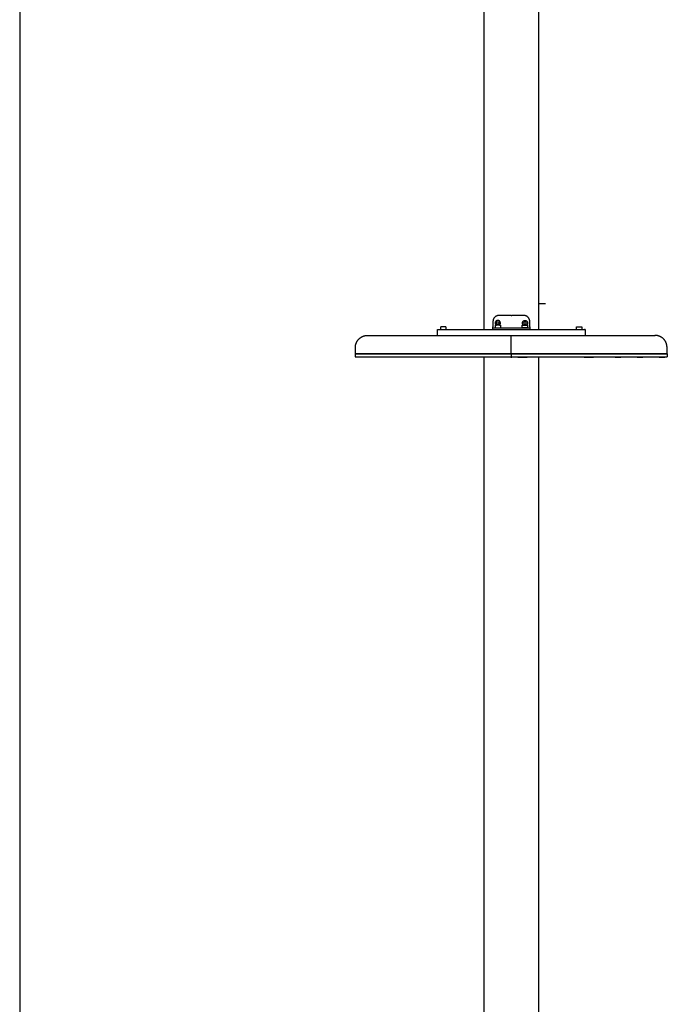
# Model space of a CAD drawing. Units: millimetres. Extents: x 41665 to 58882, y 14535 to 29895.
# Drawn here: x 44327 to 45400, y 22867 to 24499 of the extents above; entities that cross this region are included whole.
import ezdxf

# ---------------------------------------------------------------- set-up
doc = ezdxf.new("R2010")
doc.units = ezdxf.units.MM
doc.layers.add('Default', color=18, linetype='Continuous')
doc.layers.add('Make2D$Visible$Curves', color=18, linetype='Continuous')

msp = doc.modelspace()

# ---------------------------------------------------------------- linework, layer by layer
at = {"layer": 'Default', "color": 0}
msp.add_line((44327.5, 26130), (44327.5, 18130), dxfattribs=at)
at = {"layer": 'Make2D$Visible$Curves', "color": 0, "lineweight": -3}
for points in [[(45096.3, 23985.5), (45096.3, 24312.7), (45096.3, 24640)], [(45186.3, 24640), (45186.3, 24312.7), (45186.3, 23985.5)], [(45095.8, 24028.5), (45096.1, 24028.5), (45096.3, 24028.5)], [(45111.1, 23998.5), (45111.1, 23994), (45111.1, 23989.5)], [(45140.6, 24008.5), (45130.9, 24008.5), (45121.1, 24008.5)], [(45141.8, 24008), (45141.6, 24008), (45141.3, 24008)], [(45162.1, 24008.5), (45152.3, 24008.5), (45142.5, 24008.5)], [(45172.1, 23989.5), (45172.1, 23994), (45172.1, 23998.5)], [(45019.4, 23975.5), (45019.4, 23980.5), (45019.4, 23985.5)], [(45024.6, 23985.5), (45024.6, 23987.5), (45024.6, 23989.4)], [(45033.3, 23989.4), (45033.3, 23987.5), (45033.3, 23985.5)], [(45111.1, 23985.5), (45111.1, 23986.5), (45111.1, 23987.5)], [(45115, 23988.1), (45115, 23990.1), (45115, 23992.1)], [(45116.6, 23995.9), (45117.2, 23997), (45117.8, 23998)], [(45117.8, 23993.9), (45117.2, 23994.9), (45116.6, 23995.9)], [(45117.8, 23998), (45119, 23998), (45120.2, 23998)], [(45120.2, 23993.9), (45119, 23993.9), (45117.8, 23993.9)], [(45120.2, 23998), (45120.8, 23997), (45121.4, 23995.9)], [(45121.4, 23995.9), (45120.8, 23994.9), (45120.2, 23993.9)], [(45123.7, 23992.1), (45123.7, 23990.1), (45123.7, 23988.1)], [(45159.5, 23988.1), (45159.5, 23990.1), (45159.5, 23992.1)], [(45163, 23998), (45162.4, 23997), (45161.8, 23995.9)], [(45161.8, 23995.9), (45162.4, 23994.9), (45163, 23993.9)], [(45165.4, 23998), (45164.2, 23998), (45163, 23998)], [(45163, 23993.9), (45164.2, 23993.9), (45165.4, 23993.9)], [(45166.5, 23995.9), (45165.9, 23997), (45165.4, 23998)], [(45165.4, 23993.9), (45165.9, 23994.9), (45166.5, 23995.9)], [(45168.2, 23992.1), (45168.2, 23990.1), (45168.2, 23988.1)], [(45172.1, 23987.5), (45172.1, 23986.5), (45172.1, 23985.5)], [(45249.4, 23985.5), (45249.4, 23987.5), (45249.4, 23989.4)], [(45258.1, 23989.4), (45258.1, 23987.5), (45258.1, 23985.5)], [(45263.7, 23985.5), (45263.7, 23980.5), (45263.7, 23975.5)], [(44883.3, 23940), (44883.3, 23942.5), (44883.3, 23945)], [(45096.3, 23945), (45096.3, 23945.2), (45096.3, 23945.5)], [(45096.3, 23202.5), (45096.3, 23571.2), (45096.3, 23940)], [(45119.5, 23940), (45119.5, 23939.6), (45119.5, 23939.2)], [(45124.2, 23940), (45124.2, 23939.6), (45124.2, 23939.2)], [(45125.9, 23940), (45125.9, 23939.6), (45125.9, 23939.2)], [(45130.6, 23940), (45130.6, 23939.6), (45130.6, 23939.2)], [(45141.3, 23945.5), (45141.3, 23945.2), (45141.3, 23945)], [(45141.3, 23945), (45141.3, 23942.5), (45141.3, 23940)], [(45141.3, 23940), (45141.3, 23939.3), (45141.3, 23938.5)], [(45152.1, 23939.2), (45152.1, 23939.6), (45152.1, 23940)], [(45156.8, 23940), (45156.8, 23939.6), (45156.8, 23939.2)], [(45158.5, 23939.2), (45158.5, 23939.6), (45158.5, 23940)], [(45163.2, 23940), (45163.2, 23939.6), (45163.2, 23939.2)], [(45186.3, 23945.5), (45186.3, 23945.2), (45186.3, 23945)], [(45186.3, 23940), (45186.3, 23571.2), (45186.3, 23202.5)], [(45399.3, 23945), (45399.3, 23942.5), (45399.3, 23940)], [(45096.3, 23140), (45096.3, 23171.2), (45096.3, 23202.5)], [(45186.3, 23202.5), (45186.3, 23171.2), (45186.3, 23140)], [(45096.3, 22140), (45096.3, 22640), (45096.3, 23140)], [(45186.3, 23140), (45186.3, 22640), (45186.3, 22140)]]:
    msp.add_open_spline(points, degree=2, dxfattribs=at)
msp.add_open_spline([(45186.3, 24028.5), (45186.6, 24028.5), (45186.8, 24028.5), (45192.3, 24028.5), (45197.8, 24028.5)], degree=2, knots=[90.5, 90.5, 90.5, 91, 91, 102.009423, 102.009423, 102.009423], dxfattribs=at)
for points, weights in [([(45121.1, 24008.5), (45111.1, 24008.5), (45111.1, 23998.5)], [1, 0.707106781187, 1]), ([(45140.9, 24008.3), (45140.8, 24008.5), (45140.6, 24008.5)], [1, 0.816496580926, 1]), ([(45141.3, 24008), (45141, 24008), (45140.9, 24008.3)], [1, 0.816496580928, 1]), ([(45142.3, 24008.3), (45142.2, 24008), (45141.8, 24008)], [1, 0.816496580928, 1]), ([(45142.5, 24008.5), (45142.4, 24008.5), (45142.3, 24008.3)], [1, 0.816496580927, 1]), ([(45172.1, 23998.5), (45172.1, 24008.5), (45162.1, 24008.5)], [1, 0.707106781187, 1]), ([(45019.4, 23985.5), (45019.4, 23985.5), (45024.1, 23985.5)], [0.864452645672, 0.81360148981, 1]), ([(45024.6, 23989.4), (45024.6, 23989.6), (45024.8, 23989.6)], [1, 0.707106781187, 1]), ([(45028.9, 23989.6), (45024.8, 23989.6), (45024.8, 23989.6)], [1, 0.707106781187, 1]), ([(45033.1, 23989.6), (45033.1, 23989.6), (45028.9, 23989.6)], [1, 0.707106781187, 1]), ([(45033.1, 23989.6), (45033.3, 23989.6), (45033.3, 23989.4)], [1, 0.707106781187, 1]), ([(45111.1, 23987.5), (45111.1, 23987.5), (45111.1, 23989.5)], [1, 0.707106852125, 0.999999858122]), ([(45172.1, 23987.5), (45141.6, 23987.5), (45111.1, 23987.5)], [0.927974353526, 0.919094537717, 0.927974354667]), ([(45115, 23992.1), (45115, 23992.2), (45115.2, 23992.2)], [1, 0.707106781187, 1]), ([(45119.3, 23992.2), (45115.2, 23992.2), (45115.2, 23992.2)], [1, 0.707106781187, 1]), ([(45123.5, 23992.2), (45123.5, 23992.2), (45119.3, 23992.2)], [1, 0.707106781187, 1]), ([(45123.5, 23992.2), (45123.7, 23992.2), (45123.7, 23992.1)], [1, 0.707106781187, 1]), ([(45159.5, 23992.1), (45159.5, 23992.2), (45159.7, 23992.2)], [1, 0.707106781187, 1]), ([(45163.8, 23988.1), (45159.5, 23988.1), (45159.5, 23988.1)], [1, 0.707106781187, 1]), ([(45159.7, 23992.2), (45159.7, 23992.2), (45163.8, 23992.2)], [1, 0.707106781187, 1]), ([(45163.8, 23992.2), (45168, 23992.2), (45168, 23992.2)], [1, 0.707106781187, 1]), ([(45168.2, 23988.1), (45168.2, 23988.1), (45163.8, 23988.1)], [1, 0.707106781187, 1]), ([(45168, 23992.2), (45168.2, 23992.2), (45168.2, 23992.1)], [1, 0.707106781187, 1]), ([(45172.1, 23989.5), (45172.1, 23987.5), (45172.1, 23987.5)], [0.99999960529, 0.707106978542, 1]), ([(45249.4, 23989.4), (45249.4, 23989.6), (45249.6, 23989.6)], [1, 0.707106781187, 1]), ([(45249.6, 23989.6), (45249.6, 23989.6), (45253.7, 23989.6)], [1, 0.707106781187, 1]), ([(45253.7, 23989.6), (45257.9, 23989.6), (45257.9, 23989.6)], [1, 0.707106781187, 1]), ([(45257.9, 23989.6), (45258.1, 23989.6), (45258.1, 23989.4)], [1, 0.707106781187, 1]), ([(44903.3, 23975.5), (44903.3, 23975.5), (45141.3, 23975.5)], [1, 0.707106781187, 1]), ([(45141.3, 23975.5), (45379.3, 23975.5), (45379.3, 23975.5)], [1, 0.707106781187, 1]), ([(44883.3, 23940), (44883.3, 23940), (45141.3, 23940)], [1, 0.707106781187, 1]), ([(44887.1, 23939.2), (44887.1, 23939.2), (44887.1, 23939.2)], [1, 0.965028346451, 0.9384079723]), ([(44924.3, 23939.2), (44923.4, 23939.2), (44923.4, 23939.2)], [1, 0.879309939199, 0.858083367756]), ([(44959.9, 23939.2), (44959.8, 23939.2), (44959.8, 23939.2)], [1, 0.965028346451, 0.9384079723]), ([(45007.7, 23939.2), (45005.1, 23939.2), (45005.1, 23939.2)], [1, 0.796501301467, 0.875779517145]), ([(45119.5, 23939.2), (45114.8, 23939.2), (45114.8, 23939.2)], [1, 0.707106781187, 1]), ([(45124.2, 23939.2), (45124.2, 23939.2), (45119.5, 23939.2)], [1, 0.707106781187, 1]), ([(45125.9, 23939.2), (45125, 23939.2), (45124.2, 23939.2)], [1, 0.929481110297, 0.892919400108]), ([(45130.6, 23939.2), (45130.6, 23939.2), (45125.9, 23939.2)], [1, 0.707106781187, 1]), ([(45141.3, 23940), (45399.3, 23940), (45399.3, 23940)], [1, 0.707106781187, 1]), ([(45152.1, 23939.2), (45152.1, 23939.2), (45156.8, 23939.2)], [1, 0.707106781187, 1]), ([(45156.8, 23939.2), (45157.7, 23939.2), (45158.5, 23939.2)], [1, 0.929479285287, 0.892917507717]), ([(45158.5, 23939.2), (45158.5, 23939.2), (45163.2, 23939.2)], [1, 0.707106781187, 1]), ([(45163.2, 23939.2), (45167.9, 23939.2), (45167.9, 23939.2)], [1, 0.707106781187, 1]), ([(45275, 23939.2), (45277.6, 23939.2), (45277.6, 23939.2)], [1, 0.796501301467, 0.875779517145]), ([(45322.8, 23939.2), (45322.8, 23939.2), (45322.8, 23939.2)], [1, 0.965028346452, 0.9384079723]), ([(45358.3, 23939.2), (45359.3, 23939.2), (45359.3, 23939.2)], [1, 0.879309939199, 0.858083367755]), ([(45395.5, 23939.2), (45395.6, 23939.2), (45395.6, 23939.2)], [1, 0.965028346452, 0.9384079723])]:
    msp.add_rational_spline(points, weights, degree=2, dxfattribs=at)
for points, weights, knots in [([(45119, 24000.3), (45114.6, 24000.3), (45114.6, 23995.9), (45114.6, 23993.5), (45116.7, 23992.2)], [1, 0.707106781187, 1, 0.812245637831, 0.865204943642], [0, 0, 0, 6.534513, 6.534513, 10.723354, 10.723354, 10.723354]), ([(45121.3, 23992.2), (45123.4, 23993.5), (45123.4, 23995.9), (45123.4, 24000.3), (45119, 24000.3)], [0.86520049431, 0.812253525597, 1, 0.707106781187, 1], [15.414873, 15.414873, 15.414873, 19.603538, 19.603538, 26.138051, 26.138051, 26.138051]), ([(45161.9, 23992.2), (45159.8, 23993.5), (45159.8, 23995.9), (45159.8, 24000.3), (45164.2, 24000.3)], [0.865204943642, 0.812245637831, 1, 0.707106781187, 1], [15.414697, 15.414697, 15.414697, 19.603538, 19.603538, 26.138051, 26.138051, 26.138051]), ([(45164.2, 24000.3), (45168.5, 24000.3), (45168.5, 23995.9), (45168.5, 23993.5), (45166.5, 23992.2)], [1, 0.707106781187, 1, 0.812266190078, 0.865193352306], [0, 0, 0, 6.534513, 6.534513, 10.722896, 10.722896, 10.722896]), ([(45024.1, 23985.5), (45141.6, 23985.5), (45259, 23985.5), (45263.7, 23985.5), (45263.7, 23985.5)], [1, 0.847068891813, 1, 0.813601669824, 0.864453215504], [1, 1, 1, 226.260894, 226.260894, 236.25753, 236.25753, 236.25753]), ([(45115, 23988.1), (45115, 23988.1), (45119.3, 23988.1), (45123.7, 23988.1), (45123.7, 23988.1)], [1, 0.707106781187, 1, 0.707106781187, 1], [-6.848672, -6.848672, -6.848672, 0, 0, 6.848672, 6.848672, 6.848672]), ([(44883.3, 23945.5), (44883.3, 23950.5), (44883.3, 23955.5), (44883.3, 23963.8), (44889.2, 23969.6), (44895.1, 23975.5), (44903.3, 23975.5)], [1, 1, 1, 0.853553390593, 0.853553390593, 0.853553390593, 1], [0, 0, 0, 9.996, 9.996, 26.564542, 26.564542, 43.133085, 43.133085, 43.133085]), ([(45141.3, 23945.5), (45141.3, 23950.5), (45141.3, 23955.5), (45141.3, 23975.5), (45141.3, 23975.5)], [1, 1, 1, 0.707106781187, 1], [287.984, 287.984, 287.984, 297.98, 297.98, 329.395927, 329.395927, 329.395927]), ([(45399.3, 23945.5), (45399.3, 23950.5), (45399.3, 23955.5), (45399.3, 23963.8), (45393.5, 23969.6), (45387.6, 23975.5), (45379.3, 23975.5)], [1, 1, 1, 0.853553390593, 0.853553390593, 0.853553390593, 1], [0, 0, 0, 9.996, 9.996, 26.564542, 26.564542, 43.133085, 43.133085, 43.133085]), ([(44883.3, 23945.5), (44883.3, 23945.5), (45141.3, 23945.5), (45399.3, 23945.5), (45399.3, 23945.5)], [1, 0.707106781187, 1, 0.707106781187, 1], [-405.265452, -405.265452, -405.265452, 0, 0, 405.265452, 405.265452, 405.265452]), ([(44883.3, 23945), (44883.3, 23945), (45141.3, 23945), (45399.3, 23945), (45399.3, 23945)], [1, 0.707106781187, 1, 0.707106781187, 1], [-405.265452, -405.265452, -405.265452, 0, 0, 405.265452, 405.265452, 405.265452]), ([(44896.5, 23939.2), (44896.5, 23939.2), (44892.6, 23939.2), (44888, 23939.2), (44887.1, 23939.2)], [0.9384079723, 0.742078434735, 1, 0.707106781187, 1], [0.440752, 0.440752, 0.440752, 3.691371, 3.691371, 7.382743, 7.382743, 7.382743]), ([(44932.8, 23939.2), (44932.8, 23939.2), (44930.9, 23939.2), (44927.2, 23939.2), (44924.3, 23939.2)], [0.858083367756, 0.827796841987, 1, 0.707106781187, 1], [1.521073, 1.521073, 1.521073, 3.691371, 3.691371, 7.382743, 7.382743, 7.382743]), ([(44969.2, 23939.2), (44969.2, 23939.2), (44965.4, 23939.2), (44960.7, 23939.2), (44959.9, 23939.2)], [0.9384079723, 0.742078434735, 1, 0.707106781187, 1], [0.440752, 0.440752, 0.440752, 3.691371, 3.691371, 7.382743, 7.382743, 7.382743]), ([(45014.5, 23939.2), (45014.5, 23939.2), (45014, 23939.2), (45011.9, 23939.2), (45007.7, 23939.2)], [0.875779517145, 0.91060547972, 1, 0.707106781187, 1], [2.564721, 2.564721, 2.564721, 3.691371, 3.691371, 7.382743, 7.382743, 7.382743]), ([(45020.5, 23939.2), (45020.5, 23939.2), (45019.4, 23939.2), (45017.5, 23939.2), (45014.5, 23939.2)], [0.855180500589, 0.868989864995, 1, 0.787040371329, 0.883762227449], [2.040234, 2.040234, 2.040234, 3.691371, 3.691371, 6.375329, 6.375329, 6.375329]), ([(45262.1, 23939.2), (45262.1, 23939.2), (45263.2, 23939.2), (45265.2, 23939.2), (45268.2, 23939.2)], [0.855180500589, 0.868989864995, 1, 0.787041491921, 0.883761209558], [2.040234, 2.040234, 2.040234, 3.691371, 3.691371, 6.375315, 6.375315, 6.375315]), ([(45268.2, 23939.2), (45268.2, 23939.2), (45268.7, 23939.2), (45270.8, 23939.2), (45275, 23939.2)], [0.875779517145, 0.91060547972, 1, 0.707106781187, 1], [2.564721, 2.564721, 2.564721, 3.691371, 3.691371, 7.382743, 7.382743, 7.382743]), ([(45313.4, 23939.2), (45313.4, 23939.2), (45317.3, 23939.2), (45322, 23939.2), (45322.8, 23939.2)], [0.9384079723, 0.742078434735, 1, 0.707106781187, 1], [0.440752, 0.440752, 0.440752, 3.691371, 3.691371, 7.382743, 7.382743, 7.382743]), ([(45349.9, 23939.2), (45349.9, 23939.2), (45351.8, 23939.2), (45355.5, 23939.2), (45358.3, 23939.2)], [0.858083367755, 0.827796841987, 1, 0.707106781187, 1], [1.521073, 1.521073, 1.521073, 3.691371, 3.691371, 7.382743, 7.382743, 7.382743]), ([(45386.2, 23939.2), (45386.2, 23939.2), (45390.1, 23939.2), (45394.7, 23939.2), (45395.5, 23939.2)], [0.9384079723, 0.742078434735, 1, 0.707106781187, 1], [0.440752, 0.440752, 0.440752, 3.691371, 3.691371, 7.382743, 7.382743, 7.382743])]:
    msp.add_rational_spline(points, weights, degree=2, knots=knots, dxfattribs=at)

doc.saveas('drawing.dxf')
